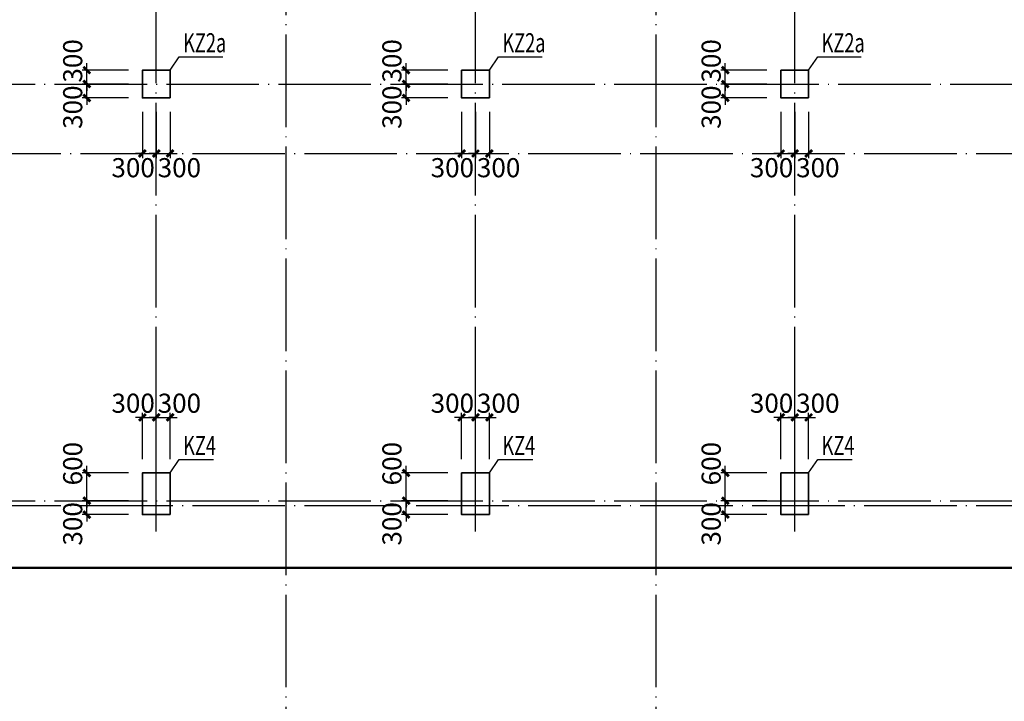
# Model space of a CAD drawing. Extents: x -540876 to 583633, y -313361 to 174152.
# Drawn here: x -448626 to -427345, y 34144 to 48866 of the extents above; entities that cross this region are included whole.
import ezdxf

# ---------------------------------------------------------------- set-up
doc = ezdxf.new("R2010")
doc.units = 0
doc.header["$LTSCALE"] = 1000
doc.header["$MEASUREMENT"] = 0
doc.linetypes.add('DASHED', pattern=[0.75, 0.5, -0.25])
doc.linetypes.add('DOTE', pattern=[2.42, 2, -0.2, 0.02, -0.2])
doc.layers.get('0').update_dxf_attribs({"linetype": 'CONTINUOUS'})
doc.layers.get('Defpoints').update_dxf_attribs({"linetype": 'CONTINUOUS'})
for name, color, linetype in [('DOTE', 240, 'DOTE'), ('孔桩', 4, 'CONTINUOUS'), ('板说明', 7, 'CONTINUOUS'), ('砼柱_DIM', 3, 'CONTINUOUS')]:
    doc.layers.add(name, color=color, linetype=linetype)
doc.layers.add('柱填充', color=8, linetype='CONTINUOUS', lineweight=13)
doc.layers.add('砼柱', color=2, linetype='CONTINUOUS', lineweight=35)
doc.styles.add('TSSD_Rein', font='Tssdeng.shx', dxfattribs={"width": 0.7, "bigfont": 'hztxt.shx'})
doc.dimstyles.new('TSSD_100_150', dxfattribs={"dimtxt": 413, "dimasz": 150, "dimexe": 100, "dimexo": 300, "dimgap": 100, "dimtad": 2, "dimdec": 0, "dimzin": 0, "dimdsep": 46, "dimtxsty": 'TSSD_Rein', "dimblk": 'ARCHTICK', "dimcen": 0, "dimdle": 100, "dimclrt": 7, "dimadec": 0, "dimazin": 0, "dimtfac": 1, "dimtdec": 0, "dimtix": 1, "dimtmove": 2, "dimatfit": 0, "dimfxl": 0, "dimtolj": 1, "dimtzin": 0, "dimarcsym": 0})

# ---------------------------------------------------------------- blocks, each defined once
blk = doc.blocks.new('A$C77600837')
at = {"layer": 'DOTE', "linetype": 'DOTE'}
for p, q in [((57950, 2000), (57950, -107300)), ((65950, 2000), (65950, -107300)), ((-2149, -34450), (114950, -34450)), ((-2149, -42050), (114950, -42050))]:
    blk.add_line(p, q, dxfattribs=at)
blk = doc.blocks.new('A$C6A976EAC')
at = {"layer": 'DOTE', "color": 5, "linetype": 'DOTE'}
for p, q in [((28800, -48200), (28800, 1100)), ((37800, -48200), (37800, 1100)), ((38464, -20100), (-1100, -20100)), ((38464, -27000), (-1100, -27000)), ((38464, -33900), (-1100, -33900))]:
    blk.add_line(p, q, dxfattribs=at)
blk = doc.blocks.new('_ArchTick')
at = {"color": 0, "linetype": 'ByBlock', "const_width": 0.4}
blk.add_lwpolyline([(-0.5, -0.5), (0.5, 0.5)], dxfattribs=at)
blk = doc.blocks.new('*D909')
at = {"layer": 'Defpoints', "color": 0}
for p in [(4085953, -1231290), (4087153, -1231290), (4087153, -1231590)]:
    blk.add_point(p, dxfattribs=at)
at = {"layer": '砼柱_DIM', "color": 0, "lineweight": -2}
for p, q in [((4085953, -1231290), (4085953, -1231140)), ((4086853, -1231290), (4085853, -1231290)), ((4085953, -1231590), (4085953, -1231290)), ((4086853, -1231590), (4085853, -1231590)), ((4085953, -1231590), (4085953, -1231740))]:
    blk.add_line(p, q, dxfattribs=at)
at = {"layer": '砼柱_DIM', "color": 0, "lineweight": -2, "xscale": 150, "yscale": 150, "zscale": 150}
for p, rotation in [((4085953, -1231290), 270), ((4085953, -1231590), 90)]:
    blk.add_blockref('_ArchTick', p, dxfattribs=dict(at, rotation=rotation))
at = {"layer": '砼柱_DIM', "color": 7, "insert": (4085647, -1231790), "char_height": 413, "attachment_point": 5, "rotation": 90, "style": 'TSSD_Rein'}
blk.add_mtext('\\A1;300', dxfattribs=at)
blk = doc.blocks.new('*D910')
at = {"layer": 'Defpoints', "color": 0}
for p in [(4085953, -1230690), (4087153, -1230690), (4087153, -1231290)]:
    blk.add_point(p, dxfattribs=at)
at = {"layer": '砼柱_DIM', "color": 0, "lineweight": -2}
for p, q in [((4086853, -1230690), (4085853, -1230690)), ((4085953, -1230690), (4085953, -1230540)), ((4085953, -1231290), (4085953, -1230690)), ((4086853, -1231290), (4085853, -1231290)), ((4085953, -1231290), (4085953, -1231440))]:
    blk.add_line(p, q, dxfattribs=at)
at = {"layer": '砼柱_DIM', "color": 0, "lineweight": -2, "xscale": 150, "yscale": 150, "zscale": 150}
for p, rotation in [((4085953, -1230690), 270), ((4085953, -1231290), 90)]:
    blk.add_blockref('_ArchTick', p, dxfattribs=dict(at, rotation=rotation))
at = {"layer": '砼柱_DIM', "color": 7, "insert": (4085647, -1230490), "char_height": 413, "attachment_point": 5, "rotation": 90, "style": 'TSSD_Rein'}
blk.add_mtext('\\A1;600', dxfattribs=at)
blk = doc.blocks.new('*D911')
at = {"layer": 'Defpoints', "color": 0}
for p in [(4087453, -1229490), (4087153, -1230690), (4087453, -1230690)]:
    blk.add_point(p, dxfattribs=at)
at = {"layer": '砼柱_DIM', "color": 0, "lineweight": -2}
for p, q in [((4087153, -1230390), (4087153, -1229390)), ((4087453, -1230390), (4087453, -1229390)), ((4087153, -1229490), (4087003, -1229490)), ((4087153, -1229490), (4087453, -1229490)), ((4087453, -1229490), (4087603, -1229490))]:
    blk.add_line(p, q, dxfattribs=at)
at = {"layer": '砼柱_DIM', "color": 0, "lineweight": -2, "xscale": 150, "yscale": 150, "zscale": 150}
blk.add_blockref('_ArchTick', (4087153, -1229490), dxfattribs=at)
at = {"layer": '砼柱_DIM', "color": 0, "lineweight": -2, "xscale": 150, "yscale": 150, "zscale": 150, "rotation": 180}
blk.add_blockref('_ArchTick', (4087453, -1229490), dxfattribs=at)
at = {"layer": '砼柱_DIM', "color": 7, "insert": (4086953, -1229184), "char_height": 413, "attachment_point": 5, "style": 'TSSD_Rein'}
blk.add_mtext('\\A1;300', dxfattribs=at)
blk = doc.blocks.new('*D912')
at = {"layer": 'Defpoints', "color": 0}
for p in [(4087753, -1229490), (4087453, -1230690), (4087753, -1230690)]:
    blk.add_point(p, dxfattribs=at)
at = {"layer": '砼柱_DIM', "color": 0, "lineweight": -2}
for p, q in [((4087453, -1230390), (4087453, -1229390)), ((4087753, -1230390), (4087753, -1229390)), ((4087453, -1229490), (4087303, -1229490)), ((4087453, -1229490), (4087753, -1229490)), ((4087753, -1229490), (4087903, -1229490))]:
    blk.add_line(p, q, dxfattribs=at)
at = {"layer": '砼柱_DIM', "color": 0, "lineweight": -2, "xscale": 150, "yscale": 150, "zscale": 150}
blk.add_blockref('_ArchTick', (4087453, -1229490), dxfattribs=at)
at = {"layer": '砼柱_DIM', "color": 0, "lineweight": -2, "xscale": 150, "yscale": 150, "zscale": 150, "rotation": 180}
blk.add_blockref('_ArchTick', (4087753, -1229490), dxfattribs=at)
at = {"layer": '砼柱_DIM', "color": 7, "insert": (4087953, -1229184), "char_height": 413, "attachment_point": 5, "style": 'TSSD_Rein'}
blk.add_mtext('\\A1;300', dxfattribs=at)
blk = doc.blocks.new('*D913')
at = {"layer": 'Defpoints', "color": 0}
for p in [(4079053, -1231290), (4080253, -1231290), (4080253, -1231590)]:
    blk.add_point(p, dxfattribs=at)
at = {"layer": '砼柱_DIM', "color": 0, "lineweight": -2}
for p, q in [((4079053, -1231290), (4079053, -1231140)), ((4079953, -1231290), (4078953, -1231290)), ((4079053, -1231590), (4079053, -1231290)), ((4079953, -1231590), (4078953, -1231590)), ((4079053, -1231590), (4079053, -1231740))]:
    blk.add_line(p, q, dxfattribs=at)
at = {"layer": '砼柱_DIM', "color": 0, "lineweight": -2, "xscale": 150, "yscale": 150, "zscale": 150}
for p, rotation in [((4079053, -1231290), 270), ((4079053, -1231590), 90)]:
    blk.add_blockref('_ArchTick', p, dxfattribs=dict(at, rotation=rotation))
at = {"layer": '砼柱_DIM', "color": 7, "insert": (4078747, -1231790), "char_height": 413, "attachment_point": 5, "rotation": 90, "style": 'TSSD_Rein'}
blk.add_mtext('\\A1;300', dxfattribs=at)
blk = doc.blocks.new('*D914')
at = {"layer": 'Defpoints', "color": 0}
for p in [(4079053, -1230690), (4080253, -1230690), (4080253, -1231290)]:
    blk.add_point(p, dxfattribs=at)
at = {"layer": '砼柱_DIM', "color": 0, "lineweight": -2}
for p, q in [((4079953, -1230690), (4078953, -1230690)), ((4079053, -1230690), (4079053, -1230540)), ((4079053, -1231290), (4079053, -1230690)), ((4079953, -1231290), (4078953, -1231290)), ((4079053, -1231290), (4079053, -1231440))]:
    blk.add_line(p, q, dxfattribs=at)
at = {"layer": '砼柱_DIM', "color": 0, "lineweight": -2, "xscale": 150, "yscale": 150, "zscale": 150}
for p, rotation in [((4079053, -1230690), 270), ((4079053, -1231290), 90)]:
    blk.add_blockref('_ArchTick', p, dxfattribs=dict(at, rotation=rotation))
at = {"layer": '砼柱_DIM', "color": 7, "insert": (4078747, -1230490), "char_height": 413, "attachment_point": 5, "rotation": 90, "style": 'TSSD_Rein'}
blk.add_mtext('\\A1;600', dxfattribs=at)
blk = doc.blocks.new('*D915')
at = {"layer": 'Defpoints', "color": 0}
for p in [(4080553, -1229490), (4080253, -1230690), (4080553, -1230690)]:
    blk.add_point(p, dxfattribs=at)
at = {"layer": '砼柱_DIM', "color": 0, "lineweight": -2}
for p, q in [((4080253, -1230390), (4080253, -1229390)), ((4080553, -1230390), (4080553, -1229390)), ((4080253, -1229490), (4080103, -1229490)), ((4080253, -1229490), (4080553, -1229490)), ((4080553, -1229490), (4080703, -1229490))]:
    blk.add_line(p, q, dxfattribs=at)
at = {"layer": '砼柱_DIM', "color": 0, "lineweight": -2, "xscale": 150, "yscale": 150, "zscale": 150}
blk.add_blockref('_ArchTick', (4080253, -1229490), dxfattribs=at)
at = {"layer": '砼柱_DIM', "color": 0, "lineweight": -2, "xscale": 150, "yscale": 150, "zscale": 150, "rotation": 180}
blk.add_blockref('_ArchTick', (4080553, -1229490), dxfattribs=at)
at = {"layer": '砼柱_DIM', "color": 7, "insert": (4080053, -1229184), "char_height": 413, "attachment_point": 5, "style": 'TSSD_Rein'}
blk.add_mtext('\\A1;300', dxfattribs=at)
blk = doc.blocks.new('*D916')
at = {"layer": 'Defpoints', "color": 0}
for p in [(4080853, -1229490), (4080553, -1230690), (4080853, -1230690)]:
    blk.add_point(p, dxfattribs=at)
at = {"layer": '砼柱_DIM', "color": 0, "lineweight": -2}
for p, q in [((4080553, -1230390), (4080553, -1229390)), ((4080853, -1230390), (4080853, -1229390)), ((4080553, -1229490), (4080403, -1229490)), ((4080553, -1229490), (4080853, -1229490)), ((4080853, -1229490), (4081003, -1229490))]:
    blk.add_line(p, q, dxfattribs=at)
at = {"layer": '砼柱_DIM', "color": 0, "lineweight": -2, "xscale": 150, "yscale": 150, "zscale": 150}
blk.add_blockref('_ArchTick', (4080553, -1229490), dxfattribs=at)
at = {"layer": '砼柱_DIM', "color": 0, "lineweight": -2, "xscale": 150, "yscale": 150, "zscale": 150, "rotation": 180}
blk.add_blockref('_ArchTick', (4080853, -1229490), dxfattribs=at)
at = {"layer": '砼柱_DIM', "color": 7, "insert": (4081053, -1229184), "char_height": 413, "attachment_point": 5, "style": 'TSSD_Rein'}
blk.add_mtext('\\A1;300', dxfattribs=at)
blk = doc.blocks.new('*D921')
at = {"layer": 'Defpoints', "color": 0}
for p in [(4092853, -1231290), (4094053, -1231290), (4094053, -1231590)]:
    blk.add_point(p, dxfattribs=at)
at = {"layer": '砼柱_DIM', "color": 0, "lineweight": -2}
for p, q in [((4092853, -1231290), (4092853, -1231140)), ((4093753, -1231290), (4092753, -1231290)), ((4092853, -1231590), (4092853, -1231290)), ((4093753, -1231590), (4092753, -1231590)), ((4092853, -1231590), (4092853, -1231740))]:
    blk.add_line(p, q, dxfattribs=at)
at = {"layer": '砼柱_DIM', "color": 0, "lineweight": -2, "xscale": 150, "yscale": 150, "zscale": 150}
for p, rotation in [((4092853, -1231290), 270), ((4092853, -1231590), 90)]:
    blk.add_blockref('_ArchTick', p, dxfattribs=dict(at, rotation=rotation))
at = {"layer": '砼柱_DIM', "color": 7, "insert": (4092547, -1231790), "char_height": 413, "attachment_point": 5, "rotation": 90, "style": 'TSSD_Rein'}
blk.add_mtext('\\A1;300', dxfattribs=at)
blk = doc.blocks.new('*D922')
at = {"layer": 'Defpoints', "color": 0}
for p in [(4092853, -1230690), (4094053, -1230690), (4094053, -1231290)]:
    blk.add_point(p, dxfattribs=at)
at = {"layer": '砼柱_DIM', "color": 0, "lineweight": -2}
for p, q in [((4093753, -1230690), (4092753, -1230690)), ((4092853, -1230690), (4092853, -1230540)), ((4092853, -1231290), (4092853, -1230690)), ((4093753, -1231290), (4092753, -1231290)), ((4092853, -1231290), (4092853, -1231440))]:
    blk.add_line(p, q, dxfattribs=at)
at = {"layer": '砼柱_DIM', "color": 0, "lineweight": -2, "xscale": 150, "yscale": 150, "zscale": 150}
for p, rotation in [((4092853, -1230690), 270), ((4092853, -1231290), 90)]:
    blk.add_blockref('_ArchTick', p, dxfattribs=dict(at, rotation=rotation))
at = {"layer": '砼柱_DIM', "color": 7, "insert": (4092547, -1230490), "char_height": 413, "attachment_point": 5, "rotation": 90, "style": 'TSSD_Rein'}
blk.add_mtext('\\A1;600', dxfattribs=at)
blk = doc.blocks.new('*D923')
at = {"layer": 'Defpoints', "color": 0}
for p in [(4094353, -1229490), (4094053, -1230690), (4094353, -1230690)]:
    blk.add_point(p, dxfattribs=at)
at = {"layer": '砼柱_DIM', "color": 0, "lineweight": -2}
for p, q in [((4094053, -1230390), (4094053, -1229390)), ((4094353, -1230390), (4094353, -1229390)), ((4094053, -1229490), (4093903, -1229490)), ((4094053, -1229490), (4094353, -1229490)), ((4094353, -1229490), (4094503, -1229490))]:
    blk.add_line(p, q, dxfattribs=at)
at = {"layer": '砼柱_DIM', "color": 0, "lineweight": -2, "xscale": 150, "yscale": 150, "zscale": 150}
blk.add_blockref('_ArchTick', (4094053, -1229490), dxfattribs=at)
at = {"layer": '砼柱_DIM', "color": 0, "lineweight": -2, "xscale": 150, "yscale": 150, "zscale": 150, "rotation": 180}
blk.add_blockref('_ArchTick', (4094353, -1229490), dxfattribs=at)
at = {"layer": '砼柱_DIM', "color": 7, "insert": (4093853, -1229184), "char_height": 413, "attachment_point": 5, "style": 'TSSD_Rein'}
blk.add_mtext('\\A1;300', dxfattribs=at)
blk = doc.blocks.new('*D924')
at = {"layer": 'Defpoints', "color": 0}
for p in [(4094653, -1229490), (4094353, -1230690), (4094653, -1230690)]:
    blk.add_point(p, dxfattribs=at)
at = {"layer": '砼柱_DIM', "color": 0, "lineweight": -2}
for p, q in [((4094353, -1230390), (4094353, -1229390)), ((4094653, -1230390), (4094653, -1229390)), ((4094353, -1229490), (4094203, -1229490)), ((4094353, -1229490), (4094653, -1229490)), ((4094653, -1229490), (4094803, -1229490))]:
    blk.add_line(p, q, dxfattribs=at)
at = {"layer": '砼柱_DIM', "color": 0, "lineweight": -2, "xscale": 150, "yscale": 150, "zscale": 150}
blk.add_blockref('_ArchTick', (4094353, -1229490), dxfattribs=at)
at = {"layer": '砼柱_DIM', "color": 0, "lineweight": -2, "xscale": 150, "yscale": 150, "zscale": 150, "rotation": 180}
blk.add_blockref('_ArchTick', (4094653, -1229490), dxfattribs=at)
at = {"layer": '砼柱_DIM', "color": 7, "insert": (4094853, -1229184), "char_height": 413, "attachment_point": 5, "style": 'TSSD_Rein'}
blk.add_mtext('\\A1;300', dxfattribs=at)
blk = doc.blocks.new('*D941')
at = {"layer": 'Defpoints', "color": 0}
for p in [(4092853, -1222290), (4094053, -1222290), (4094053, -1222590)]:
    blk.add_point(p, dxfattribs=at)
at = {"layer": '砼柱_DIM', "color": 0, "lineweight": -2}
for p, q in [((4092853, -1222290), (4092853, -1222140)), ((4093753, -1222290), (4092753, -1222290)), ((4092853, -1222590), (4092853, -1222290)), ((4093753, -1222590), (4092753, -1222590)), ((4092853, -1222590), (4092853, -1222740))]:
    blk.add_line(p, q, dxfattribs=at)
at = {"layer": '砼柱_DIM', "color": 0, "lineweight": -2, "xscale": 150, "yscale": 150, "zscale": 150}
for p, rotation in [((4092853, -1222290), 270), ((4092853, -1222590), 90)]:
    blk.add_blockref('_ArchTick', p, dxfattribs=dict(at, rotation=rotation))
at = {"layer": '砼柱_DIM', "color": 7, "insert": (4092547, -1222790), "char_height": 413, "attachment_point": 5, "rotation": 90, "style": 'TSSD_Rein'}
blk.add_mtext('\\A1;300', dxfattribs=at)
blk = doc.blocks.new('*D942')
at = {"layer": 'Defpoints', "color": 0}
for p in [(4092853, -1221990), (4094053, -1221990), (4094053, -1222290)]:
    blk.add_point(p, dxfattribs=at)
at = {"layer": '砼柱_DIM', "color": 0, "lineweight": -2}
for p, q in [((4092853, -1221990), (4092853, -1221840)), ((4093753, -1221990), (4092753, -1221990)), ((4092853, -1222290), (4092853, -1221990)), ((4093753, -1222290), (4092753, -1222290)), ((4092853, -1222290), (4092853, -1222440))]:
    blk.add_line(p, q, dxfattribs=at)
at = {"layer": '砼柱_DIM', "color": 0, "lineweight": -2, "xscale": 150, "yscale": 150, "zscale": 150}
for p, rotation in [((4092853, -1221990), 270), ((4092853, -1222290), 90)]:
    blk.add_blockref('_ArchTick', p, dxfattribs=dict(at, rotation=rotation))
at = {"layer": '砼柱_DIM', "color": 7, "insert": (4092547, -1221790), "char_height": 413, "attachment_point": 5, "rotation": 90, "style": 'TSSD_Rein'}
blk.add_mtext('\\A1;300', dxfattribs=at)
blk = doc.blocks.new('*D943')
at = {"layer": 'Defpoints', "color": 0}
for p in [(4094053, -1222590), (4094353, -1222590), (4094353, -1223790)]:
    blk.add_point(p, dxfattribs=at)
at = {"layer": '砼柱_DIM', "color": 0, "lineweight": -2}
for p, q in [((4094053, -1222890), (4094053, -1223890)), ((4094353, -1222890), (4094353, -1223890)), ((4094053, -1223790), (4093903, -1223790)), ((4094053, -1223790), (4094353, -1223790)), ((4094353, -1223790), (4094503, -1223790))]:
    blk.add_line(p, q, dxfattribs=at)
at = {"layer": '砼柱_DIM', "color": 0, "lineweight": -2, "xscale": 150, "yscale": 150, "zscale": 150}
blk.add_blockref('_ArchTick', (4094053, -1223790), dxfattribs=at)
at = {"layer": '砼柱_DIM', "color": 0, "lineweight": -2, "xscale": 150, "yscale": 150, "zscale": 150, "rotation": 180}
blk.add_blockref('_ArchTick', (4094353, -1223790), dxfattribs=at)
at = {"layer": '砼柱_DIM', "color": 7, "insert": (4093853, -1224097), "char_height": 413, "attachment_point": 5, "style": 'TSSD_Rein'}
blk.add_mtext('\\A1;300', dxfattribs=at)
blk = doc.blocks.new('*D944')
at = {"layer": 'Defpoints', "color": 0}
for p in [(4094353, -1222590), (4094653, -1222590), (4094653, -1223790)]:
    blk.add_point(p, dxfattribs=at)
at = {"layer": '砼柱_DIM', "color": 0, "lineweight": -2}
for p, q in [((4094353, -1222890), (4094353, -1223890)), ((4094653, -1222890), (4094653, -1223890)), ((4094353, -1223790), (4094203, -1223790)), ((4094353, -1223790), (4094653, -1223790)), ((4094653, -1223790), (4094803, -1223790))]:
    blk.add_line(p, q, dxfattribs=at)
at = {"layer": '砼柱_DIM', "color": 0, "lineweight": -2, "xscale": 150, "yscale": 150, "zscale": 150}
blk.add_blockref('_ArchTick', (4094353, -1223790), dxfattribs=at)
at = {"layer": '砼柱_DIM', "color": 0, "lineweight": -2, "xscale": 150, "yscale": 150, "zscale": 150, "rotation": 180}
blk.add_blockref('_ArchTick', (4094653, -1223790), dxfattribs=at)
at = {"layer": '砼柱_DIM', "color": 7, "insert": (4094853, -1224097), "char_height": 413, "attachment_point": 5, "style": 'TSSD_Rein'}
blk.add_mtext('\\A1;300', dxfattribs=at)
blk = doc.blocks.new('*D945')
at = {"layer": 'Defpoints', "color": 0}
for p in [(4085953, -1222290), (4087153, -1222290), (4087153, -1222590)]:
    blk.add_point(p, dxfattribs=at)
at = {"layer": '砼柱_DIM', "color": 0, "lineweight": -2}
for p, q in [((4085953, -1222290), (4085953, -1222140)), ((4086853, -1222290), (4085853, -1222290)), ((4085953, -1222590), (4085953, -1222290)), ((4086853, -1222590), (4085853, -1222590)), ((4085953, -1222590), (4085953, -1222740))]:
    blk.add_line(p, q, dxfattribs=at)
at = {"layer": '砼柱_DIM', "color": 0, "lineweight": -2, "xscale": 150, "yscale": 150, "zscale": 150}
for p, rotation in [((4085953, -1222290), 270), ((4085953, -1222590), 90)]:
    blk.add_blockref('_ArchTick', p, dxfattribs=dict(at, rotation=rotation))
at = {"layer": '砼柱_DIM', "color": 7, "insert": (4085647, -1222790), "char_height": 413, "attachment_point": 5, "rotation": 90, "style": 'TSSD_Rein'}
blk.add_mtext('\\A1;300', dxfattribs=at)
blk = doc.blocks.new('*D946')
at = {"layer": 'Defpoints', "color": 0}
for p in [(4085953, -1221990), (4087153, -1221990), (4087153, -1222290)]:
    blk.add_point(p, dxfattribs=at)
at = {"layer": '砼柱_DIM', "color": 0, "lineweight": -2}
for p, q in [((4085953, -1221990), (4085953, -1221840)), ((4086853, -1221990), (4085853, -1221990)), ((4085953, -1222290), (4085953, -1221990)), ((4086853, -1222290), (4085853, -1222290)), ((4085953, -1222290), (4085953, -1222440))]:
    blk.add_line(p, q, dxfattribs=at)
at = {"layer": '砼柱_DIM', "color": 0, "lineweight": -2, "xscale": 150, "yscale": 150, "zscale": 150}
for p, rotation in [((4085953, -1221990), 270), ((4085953, -1222290), 90)]:
    blk.add_blockref('_ArchTick', p, dxfattribs=dict(at, rotation=rotation))
at = {"layer": '砼柱_DIM', "color": 7, "insert": (4085647, -1221790), "char_height": 413, "attachment_point": 5, "rotation": 90, "style": 'TSSD_Rein'}
blk.add_mtext('\\A1;300', dxfattribs=at)
blk = doc.blocks.new('*D947')
at = {"layer": 'Defpoints', "color": 0}
for p in [(4087153, -1222590), (4087453, -1222590), (4087453, -1223790)]:
    blk.add_point(p, dxfattribs=at)
at = {"layer": '砼柱_DIM', "color": 0, "lineweight": -2}
for p, q in [((4087153, -1222890), (4087153, -1223890)), ((4087453, -1222890), (4087453, -1223890)), ((4087153, -1223790), (4087003, -1223790)), ((4087153, -1223790), (4087453, -1223790)), ((4087453, -1223790), (4087603, -1223790))]:
    blk.add_line(p, q, dxfattribs=at)
at = {"layer": '砼柱_DIM', "color": 0, "lineweight": -2, "xscale": 150, "yscale": 150, "zscale": 150}
blk.add_blockref('_ArchTick', (4087153, -1223790), dxfattribs=at)
at = {"layer": '砼柱_DIM', "color": 0, "lineweight": -2, "xscale": 150, "yscale": 150, "zscale": 150, "rotation": 180}
blk.add_blockref('_ArchTick', (4087453, -1223790), dxfattribs=at)
at = {"layer": '砼柱_DIM', "color": 7, "insert": (4086953, -1224097), "char_height": 413, "attachment_point": 5, "style": 'TSSD_Rein'}
blk.add_mtext('\\A1;300', dxfattribs=at)
blk = doc.blocks.new('*D948')
at = {"layer": 'Defpoints', "color": 0}
for p in [(4087453, -1222590), (4087753, -1222590), (4087753, -1223790)]:
    blk.add_point(p, dxfattribs=at)
at = {"layer": '砼柱_DIM', "color": 0, "lineweight": -2}
for p, q in [((4087453, -1222890), (4087453, -1223890)), ((4087753, -1222890), (4087753, -1223890)), ((4087453, -1223790), (4087303, -1223790)), ((4087453, -1223790), (4087753, -1223790)), ((4087753, -1223790), (4087903, -1223790))]:
    blk.add_line(p, q, dxfattribs=at)
at = {"layer": '砼柱_DIM', "color": 0, "lineweight": -2, "xscale": 150, "yscale": 150, "zscale": 150}
blk.add_blockref('_ArchTick', (4087453, -1223790), dxfattribs=at)
at = {"layer": '砼柱_DIM', "color": 0, "lineweight": -2, "xscale": 150, "yscale": 150, "zscale": 150, "rotation": 180}
blk.add_blockref('_ArchTick', (4087753, -1223790), dxfattribs=at)
at = {"layer": '砼柱_DIM', "color": 7, "insert": (4087953, -1224097), "char_height": 413, "attachment_point": 5, "style": 'TSSD_Rein'}
blk.add_mtext('\\A1;300', dxfattribs=at)
blk = doc.blocks.new('*D949')
at = {"layer": 'Defpoints', "color": 0}
for p in [(4079053, -1222290), (4080253, -1222290), (4080253, -1222590)]:
    blk.add_point(p, dxfattribs=at)
at = {"layer": '砼柱_DIM', "color": 0, "lineweight": -2}
for p, q in [((4079053, -1222290), (4079053, -1222140)), ((4079953, -1222290), (4078953, -1222290)), ((4079053, -1222590), (4079053, -1222290)), ((4079953, -1222590), (4078953, -1222590)), ((4079053, -1222590), (4079053, -1222740))]:
    blk.add_line(p, q, dxfattribs=at)
at = {"layer": '砼柱_DIM', "color": 0, "lineweight": -2, "xscale": 150, "yscale": 150, "zscale": 150}
for p, rotation in [((4079053, -1222290), 270), ((4079053, -1222590), 90)]:
    blk.add_blockref('_ArchTick', p, dxfattribs=dict(at, rotation=rotation))
at = {"layer": '砼柱_DIM', "color": 7, "insert": (4078747, -1222790), "char_height": 413, "attachment_point": 5, "rotation": 90, "style": 'TSSD_Rein'}
blk.add_mtext('\\A1;300', dxfattribs=at)
blk = doc.blocks.new('*D950')
at = {"layer": 'Defpoints', "color": 0}
for p in [(4079053, -1221990), (4080253, -1221990), (4080253, -1222290)]:
    blk.add_point(p, dxfattribs=at)
at = {"layer": '砼柱_DIM', "color": 0, "lineweight": -2}
for p, q in [((4079053, -1221990), (4079053, -1221840)), ((4079953, -1221990), (4078953, -1221990)), ((4079053, -1222290), (4079053, -1221990)), ((4079953, -1222290), (4078953, -1222290)), ((4079053, -1222290), (4079053, -1222440))]:
    blk.add_line(p, q, dxfattribs=at)
at = {"layer": '砼柱_DIM', "color": 0, "lineweight": -2, "xscale": 150, "yscale": 150, "zscale": 150}
for p, rotation in [((4079053, -1221990), 270), ((4079053, -1222290), 90)]:
    blk.add_blockref('_ArchTick', p, dxfattribs=dict(at, rotation=rotation))
at = {"layer": '砼柱_DIM', "color": 7, "insert": (4078747, -1221790), "char_height": 413, "attachment_point": 5, "rotation": 90, "style": 'TSSD_Rein'}
blk.add_mtext('\\A1;300', dxfattribs=at)
blk = doc.blocks.new('*D951')
at = {"layer": 'Defpoints', "color": 0}
for p in [(4080253, -1222590), (4080553, -1222590), (4080553, -1223790)]:
    blk.add_point(p, dxfattribs=at)
at = {"layer": '砼柱_DIM', "color": 0, "lineweight": -2}
for p, q in [((4080253, -1222890), (4080253, -1223890)), ((4080553, -1222890), (4080553, -1223890)), ((4080253, -1223790), (4080103, -1223790)), ((4080253, -1223790), (4080553, -1223790)), ((4080553, -1223790), (4080703, -1223790))]:
    blk.add_line(p, q, dxfattribs=at)
at = {"layer": '砼柱_DIM', "color": 0, "lineweight": -2, "xscale": 150, "yscale": 150, "zscale": 150}
blk.add_blockref('_ArchTick', (4080253, -1223790), dxfattribs=at)
at = {"layer": '砼柱_DIM', "color": 0, "lineweight": -2, "xscale": 150, "yscale": 150, "zscale": 150, "rotation": 180}
blk.add_blockref('_ArchTick', (4080553, -1223790), dxfattribs=at)
at = {"layer": '砼柱_DIM', "color": 7, "insert": (4080053, -1224097), "char_height": 413, "attachment_point": 5, "style": 'TSSD_Rein'}
blk.add_mtext('\\A1;300', dxfattribs=at)
blk = doc.blocks.new('*D952')
at = {"layer": 'Defpoints', "color": 0}
for p in [(4080553, -1222590), (4080853, -1222590), (4080853, -1223790)]:
    blk.add_point(p, dxfattribs=at)
at = {"layer": '砼柱_DIM', "color": 0, "lineweight": -2}
for p, q in [((4080553, -1222890), (4080553, -1223890)), ((4080853, -1222890), (4080853, -1223890)), ((4080553, -1223790), (4080403, -1223790)), ((4080553, -1223790), (4080853, -1223790)), ((4080853, -1223790), (4081003, -1223790))]:
    blk.add_line(p, q, dxfattribs=at)
at = {"layer": '砼柱_DIM', "color": 0, "lineweight": -2, "xscale": 150, "yscale": 150, "zscale": 150}
blk.add_blockref('_ArchTick', (4080553, -1223790), dxfattribs=at)
at = {"layer": '砼柱_DIM', "color": 0, "lineweight": -2, "xscale": 150, "yscale": 150, "zscale": 150, "rotation": 180}
blk.add_blockref('_ArchTick', (4080853, -1223790), dxfattribs=at)
at = {"layer": '砼柱_DIM', "color": 7, "insert": (4081053, -1224097), "char_height": 413, "attachment_point": 5, "style": 'TSSD_Rein'}
blk.add_mtext('\\A1;300', dxfattribs=at)
blk = doc.blocks.new('A$C4F65147C')
at = {"layer": '砼柱', "color": 6, "lineweight": 35}
for points in [[(55550, -29350), (55550, -28750), (54950, -28750), (54950, -29350)], [(62450, -29350), (62450, -28750), (61850, -28750), (61850, -29350)], [(69350, -29350), (69350, -28750), (68750, -28750), (68750, -29350)], [(55550, -38350), (55550, -37450), (54950, -37450), (54950, -38350)], [(62450, -38350), (62450, -37450), (61850, -37450), (61850, -38350)], [(69350, -38350), (69350, -37450), (68750, -37450), (68750, -38350)]]:
    blk.add_lwpolyline(points, close=True, dxfattribs=at)

msp = doc.modelspace()

# ---------------------------------------------------------------- linework, layer by layer
at = {"linetype": 'DASHED', "const_width": 50}
msp.add_lwpolyline([(-459946, 78165), (-409873, 78165), (-409873, 37028), (-459946, 37028)], close=True, dxfattribs=at)
at = {"layer": '板说明', "elevation": 0.3}
for points in [[(-445374.5, 47776.1), (-445176.5, 48067.6), (-444235.8, 48067.6)], [(-438474.5, 47776.1), (-438276.4, 48067.6), (-437335.7, 48067.6)], [(-431574.5, 47776.1), (-431376.5, 48067.6), (-430435.8, 48067.6)], [(-445374.5, 39076.1), (-445176.5, 39367.6), (-444434.1, 39367.6)], [(-438474.5, 39076.1), (-438276.4, 39367.6), (-437534, 39367.6)], [(-431574.5, 39076.1), (-431376.5, 39367.6), (-430634.1, 39367.6)]]:
    msp.add_lwpolyline(points, dxfattribs=at)

# ---------------------------------------------------------------- block references
at = {"layer": '孔桩', "rotation": 270}
msp.add_blockref('A$C6A976EAC', (-411774.5, 76276.1, 0.3), dxfattribs=at)
at = {"layer": '板说明'}
msp.add_blockref('A$C4F65147C', (-500924.5, 76526.1, 0.3), dxfattribs=at)
at = {"layer": '柱填充'}
msp.add_blockref('A$C77600837', (-500824.5, 80426.3, 0.3), dxfattribs=at)

# ---------------------------------------------------------------- texts
at = {"layer": '板说明', "style": 'TSSD_Rein', "width": 0.7}
for s, p in [('KZ2a', (-445093.7, 48162.7)), ('KZ2a', (-438193.7, 48162.7)), ('KZ2a', (-431293.7, 48162.7)), ('KZ4', (-445093.7, 39462.7)), ('KZ4', (-438193.7, 39462.7)), ('KZ4', (-431293.7, 39462.7))]:
    msp.add_text(s, height=412.5, dxfattribs=at).set_placement(p)

# ---------------------------------------------------------------- dimensions: what is measured, and where the dimension line sits
at = {"layer": '砼柱_DIM'}
for base, p1, p2, picture, middle in [((-447174.5, 47776.1), (-445974.5, 47476.1), (-445974.5, 47776.1), '*D950', (-447481, 47976.1)), ((-440274.5, 47776.1), (-439074.5, 47476.1), (-439074.5, 47776.1), '*D946', (-440581, 47976.1)), ((-433374.5, 47776.1), (-432174.5, 47476.1), (-432174.5, 47776.1), '*D942', (-433681, 47976.1)), ((-447174.5, 47476.1), (-445974.5, 47176.1), (-445974.5, 47476.1), '*D949', (-447481, 46976.1)), ((-440274.5, 47476.1), (-439074.5, 47176.1), (-439074.5, 47476.1), '*D945', (-440581, 46976.1)), ((-433374.5, 47476.1), (-432174.5, 47176.1), (-432174.5, 47476.1), '*D941', (-433681, 46976.1)), ((-447174.5, 39076.1), (-445974.5, 38476.1), (-445974.5, 39076.1), '*D914', (-447481, 39276.1)), ((-440274.5, 39076.1), (-439074.5, 38476.1), (-439074.5, 39076.1), '*D910', (-440581, 39276.1)), ((-433374.5, 39076.1), (-432174.5, 38476.1), (-432174.5, 39076.1), '*D922', (-433681, 39276.1)), ((-447174.5, 38476.1), (-445974.5, 38176.1), (-445974.5, 38476.1), '*D913', (-447481, 37976.1)), ((-440274.5, 38476.1), (-439074.5, 38176.1), (-439074.5, 38476.1), '*D909', (-440581, 37976.1)), ((-433374.5, 38476.1), (-432174.5, 38176.1), (-432174.5, 38476.1), '*D921', (-433681, 37976.1))]:
    dim = msp.add_linear_dim(base=base, p1=p1, p2=p2, angle=90, dimstyle='TSSD_100_150', dxfattribs=at)
    dim.commit()
    dim.dimension.update_dxf_attribs({"geometry": picture, "text_midpoint": middle, "dimtype": 128, "insert": (-4526227.6, 1269766.5)})
for base, p1, p2, picture, middle in [((-445674.5, 45976.1), (-445974.5, 47176.1), (-445674.5, 47176.1), '*D951', (-446174.5, 45669.6)), ((-445374.5, 45976.1), (-445674.5, 47176.1), (-445374.5, 47176.1), '*D952', (-445174.5, 45669.6)), ((-438774.5, 45976.1), (-439074.5, 47176.1), (-438774.5, 47176.1), '*D947', (-439274.5, 45669.6)), ((-438474.5, 45976.1), (-438774.5, 47176.1), (-438474.5, 47176.1), '*D948', (-438274.5, 45669.6)), ((-431874.5, 45976.1), (-432174.5, 47176.1), (-431874.5, 47176.1), '*D943', (-432374.5, 45669.6)), ((-431574.5, 45976.1), (-431874.5, 47176.1), (-431574.5, 47176.1), '*D944', (-431374.5, 45669.6)), ((-445674.5, 40276.1), (-445974.5, 39076.1), (-445674.5, 39076.1), '*D915', (-446174.5, 40582.6)), ((-445374.5, 40276.1), (-445674.5, 39076.1), (-445374.5, 39076.1), '*D916', (-445174.5, 40582.6)), ((-438774.5, 40276.1), (-439074.5, 39076.1), (-438774.5, 39076.1), '*D911', (-439274.5, 40582.6)), ((-438474.5, 40276.1), (-438774.5, 39076.1), (-438474.5, 39076.1), '*D912', (-438274.5, 40582.6)), ((-431874.5, 40276.1), (-432174.5, 39076.1), (-431874.5, 39076.1), '*D923', (-432374.5, 40582.6)), ((-431574.5, 40276.1), (-431874.5, 39076.1), (-431574.5, 39076.1), '*D924', (-431374.5, 40582.6))]:
    dim = msp.add_linear_dim(base=base, p1=p1, p2=p2, dimstyle='TSSD_100_150', dxfattribs=at)
    dim.commit()
    dim.dimension.update_dxf_attribs({"geometry": picture, "text_midpoint": middle, "dimtype": 128, "insert": (-4526227.6, 1269766.5)})

doc.saveas('drawing.dxf')
